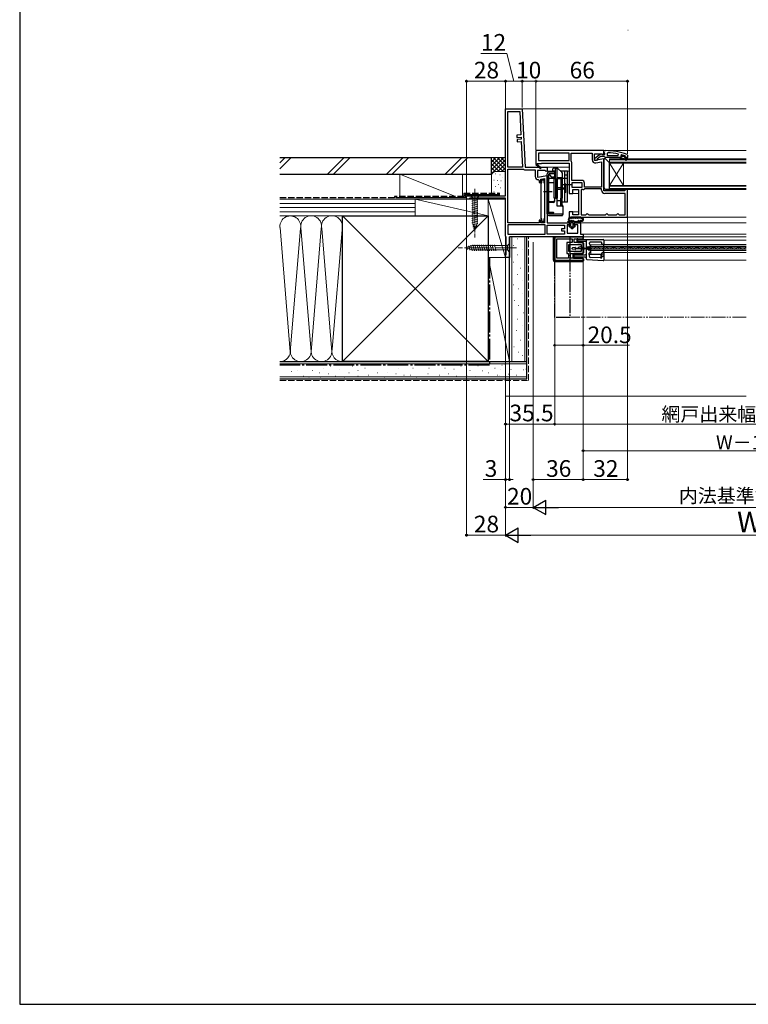
# Model space of a CAD drawing. Extents: x 0 to 1050, y 0 to 1583.
# Drawn here: x 0 to 525, y 0 to 709 of the extents above; entities that cross this region are included whole.
import ezdxf

# ---------------------------------------------------------------- set-up
doc = ezdxf.new("R2010")
doc.units = 0
for name, pattern in [('YCENTER_1', [13, 10, -1, 1, -1]), ('YDIVIDE_1', [15, 10, -1, 1, -1, 1, -1]), ('YHIDDEN_1', [4, 3, -1])]:
    doc.linetypes.add(name, pattern=pattern)
for name, color, linetype, lineweight in [('YKK_11', 7, 'CONTINUOUS', 30), ('YKK_12', 2, 'CONTINUOUS', 13), ('YKK_13', 4, 'CONTINUOUS', 30), ('YKK_D', 6, 'CONTINUOUS', 13), ('YSS_K', 3, 'CONTINUOUS', 13), ('YSS_KE', 3, 'CONTINUOUS', 30)]:
    doc.layers.add(name, color=color, linetype=linetype, lineweight=lineweight)
doc.styles.add('text-b', font='txt', dxfattribs={"bigfont": 'extfont2.shx'})

msp = doc.modelspace()

# ---------------------------------------------------------------- linework, layer by layer
at = {"layer": 'YKK_11', "linetype": 'ByBlock', "lineweight": -2, "ltscale": 0.5}
for p, q in [((350, 582.5), (350, 645)), ((350, 645), (362, 645)), ((351.8, 603), (351.8, 643.2)), ((351.8, 643.2), (360.29, 643.2)), ((360.29, 643.2), (361.17, 626.38)), ((362, 645), (364.2, 603)), ((361.17, 626.38), (358.18, 626.22)), ((358.18, 626.22), (358.27, 624.53)), ((358.27, 624.53), (361.26, 624.68)), ((361.26, 624.68), (361.34, 623.19)), ((361.34, 623.19), (358.34, 623.03)), ((358.34, 623.03), (358.43, 621.33)), ((358.43, 621.33), (361.43, 621.49)), ((361.43, 621.49), (362.4, 603)), ((362.4, 603), (351.8, 603)), ((364.2, 603), (380, 603)), ((380, 603), (380, 600.38)), ((351.8, 563), (351.8, 601.6)), ((351.8, 601.6), (362.99, 601.6)), ((362.99, 601.6), (363.25, 601.53)), ((364.4, 601.2), (371.4, 601.2)), ((371.4, 601.2), (371.4, 596.39)), ((378.56, 600.6), (373.2, 600.6)), ((373.2, 600.6), (373.2, 595.79)), ((373.2, 595.79), (380, 596.99)), ((379.42, 600.06), (378.56, 600.6)), ((380, 600.38), (379.42, 600.06)), ((380, 596.99), (380, 563)), ((373.7, 594.09), (374.2, 593.59)), ((374.2, 593.59), (374.2, 592.09)), ((374.2, 592.09), (375.4, 592.09)), ((375.4, 594.35), (378.2, 594.85)), ((375.4, 592.09), (375.4, 594.35)), ((375.7, 565.88), (375.7, 591.88)), ((375.7, 591.88), (376.2, 591.88)), ((376.2, 591.88), (376.2, 593.88)), ((376.2, 593.88), (377.7, 593.88)), ((377.7, 593.88), (377.7, 591.88)), ((377.7, 591.88), (378.2, 591.88)), ((378.2, 594.85), (378.2, 563)), ((378.2, 591.88), (378.2, 565.88)), ((322, 580), (322, 582.5)), ((322, 582.5), (350, 582.5)), ((323.3, 580), (322, 580)), ((323.78, 580.35), (323.3, 580)), ((324.25, 580.7), (323.78, 580.35)), ((350, 580.7), (324.25, 580.7)), ((350, 553.5), (350, 580.7)), ((374.2, 563), (351.8, 563)), ((378.6, 561.6), (351.8, 561.6)), ((351.8, 561.6), (351.8, 554.8)), ((375.4, 565), (374.2, 565)), ((374.2, 565), (374.2, 563)), ((375.4, 563), (375.4, 565)), ((378.2, 563), (375.4, 563)), ((376.2, 565.88), (375.7, 565.88)), ((376.2, 563.88), (376.2, 565.88)), ((377.7, 563.88), (376.2, 563.88)), ((378.2, 565.88), (377.7, 565.88)), ((377.7, 565.88), (377.7, 563.88)), ((378.6, 554.8), (378.6, 561.6)), ((380, 563), (396.2, 563)), ((380, 554.8), (380, 561.2)), ((380, 561.2), (392.6, 561.2)), ((392.6, 561.2), (392.6, 558.7)), ((396.2, 561.5), (394.4, 561.5)), ((394.4, 561.5), (394.4, 555.5)), ((396.2, 563), (396.2, 561.5)), ((399.7, 561.5), (399.7, 563)), ((399.7, 563), (404, 563)), ((402.2, 561.5), (399.7, 561.5)), ((402.2, 555.5), (402.2, 561.5)), ((404, 563), (404, 554.8)), ((350.25, 553.07), (350, 553.5)), ((351.8, 554.8), (378.6, 554.8)), ((392.6, 554.8), (380, 554.8)), ((392.6, 558.7), (390.4, 558.7)), ((390.4, 558.7), (390.4, 557.3)), ((390.4, 557.3), (392.6, 557.3)), ((392.6, 557.3), (392.6, 554.8)), ((394.4, 555.5), (402.2, 555.5)), ((404, 554.8), (406, 554.8)), ((406, 554.8), (406, 553)), ((350.5, 552.63), (350.25, 553.07)), ((350.5, 540.09), (350.5, 552.63)), ((406, 553), (353, 553)), ((353, 553), (353, 538)), ((406, 553), (385.5, 553)), ((385.5, 553), (385.5, 536)), ((387, 537.5), (387, 551.5)), ((387, 551.5), (398.1, 551.5)), ((398.1, 548.9), (394.2, 548.9)), ((394.2, 548.9), (394.2, 540.8)), ((395.7, 542.3), (395.7, 547.4)), ((395.7, 547.4), (404.5, 547.4)), ((398.1, 551.5), (398.1, 548.9)), ((399.6, 548.9), (399.6, 551.5)), ((399.6, 551.5), (406, 551.5)), ((406, 548.9), (399.6, 548.9)), ((404.5, 547.4), (404.5, 544.95)), ((406, 551.5), (406, 553)), ((406, 544.95), (406, 548.9)), ((350, 539.5), (350.25, 539.8)), ((350, 538), (350, 539.5)), ((350.25, 539.8), (350.5, 540.09)), ((394.2, 540.8), (395.5, 540.8)), ((395.5, 540.8), (395.5, 537.5)), ((404.5, 542.3), (395.7, 542.3)), ((397, 537.5), (397, 540.8)), ((397, 540.8), (406, 540.8)), ((404.5, 544.95), (406, 544.95)), ((406, 544.05), (404.5, 544.05)), ((404.5, 544.05), (404.5, 542.3)), ((406, 540.8), (406, 544.05)), ((353, 538), (350, 538)), ((385.5, 536), (406, 536)), ((395.5, 537.5), (387, 537.5)), ((406, 537.5), (397, 537.5)), ((406, 536), (406, 537.5))]:
    msp.add_line(p, q, dxfattribs=at)
at = {"layer": 'YKK_11', "linetype": 'ByBlock', "lineweight": -2}
for p, q in [((421, 615), (372, 615)), ((372, 615), (372, 605.13)), ((396, 613.2), (373.8, 613.2)), ((373.8, 613.2), (373.8, 607.8)), ((396, 607.8), (396, 613.2)), ((397.4, 607.8), (397.4, 613.2)), ((397.4, 613.2), (412.4, 613.2)), ((412.4, 613.2), (412.4, 608.39)), ((414.2, 607.79), (414.2, 612.6)), ((414.2, 612.6), (419.56, 612.6)), ((414.5, 609.48), (418.48, 612.59)), ((418.5, 610.7), (416.2, 608.91)), ((418.48, 612.59), (419.9, 612.4)), ((421.2, 610.7), (418.5, 610.7)), ((419.56, 612.6), (420.42, 612.06)), ((419.9, 612.4), (420.3, 612.2)), ((420.3, 612.2), (421.7, 612.2)), ((420.42, 612.06), (421, 612.38)), ((421, 613.95), (421, 615)), ((421, 615), (422, 615)), ((421, 612.38), (421, 615)), ((421.35, 613.48), (421, 613.95)), ((421.68, 610.35), (421.2, 610.7)), ((421.7, 613), (421.35, 613.48)), ((422.15, 610), (421.68, 610.35)), ((421.7, 612.2), (421.7, 613)), ((423.72, 613.45), (423.2, 612.95)), ((423.2, 612.95), (423.2, 611.5)), ((423.2, 611.5), (431.27, 611.5)), ((431.27, 611.5), (431.37, 612.49)), ((433.83, 611.91), (433.2, 611.43)), ((433.2, 611.43), (433.2, 611.07)), ((433.91, 611.1), (433.2, 611.1)), ((433.2, 611.1), (433.2, 611.07)), ((433.2, 611.07), (433.57, 610.59)), ((433.57, 610.59), (433.5, 610)), ((434.2, 610.84), (433.91, 611.1)), ((435.2, 610.84), (434.2, 610.84)), ((435.49, 611.1), (435.2, 610.84)), ((436.33, 611.1), (435.49, 611.1)), ((436.1, 610.6), (436.4, 610.9)), ((436.33, 611.1), (436.2, 611.19)), ((436.4, 610.91), (436.33, 611.1)), ((436.4, 610.9), (436.4, 610.91)), ((437.67, 612.25), (438, 611.78)), ((438, 611.78), (438, 610)), ((372, 605.13), (371.92, 605)), ((371.92, 605), (375.34, 602.1)), ((373.07, 605.39), (373.25, 605.7)), ((375.86, 602.7), (373.14, 605.02)), ((373.25, 605.7), (376, 605.7)), ((373.8, 607.8), (396, 607.8)), ((376, 605.7), (376, 606)), ((376, 606), (396, 606)), ((396, 606), (396, 590.92)), ((397.45, 607.64), (397.4, 607.8)), ((397.8, 593.6), (397.8, 606.41)), ((421, 608.99), (414.2, 607.79)), ((414.5, 608), (414.5, 609.48)), ((415.5, 608), (414.5, 608)), ((415.1, 606.12), (419.2, 606.85)), ((416, 608.5), (415.5, 608)), ((416.2, 608.91), (416, 608.5)), ((419.2, 606.85), (419.2, 588.8)), ((421, 586), (421, 608.99)), ((432.7, 610), (422.15, 610)), ((433.5, 610), (432.7, 610)), ((432.7, 610), (432.7, 609.8)), ((432.7, 609.8), (433, 609.5)), ((433, 609.5), (434.7, 609.5)), ((434.7, 609.5), (436.92, 608.22)), ((437.17, 608.65), (435.7, 609.5)), ((435.7, 609.5), (437.5, 609.5)), ((438, 610), (436.1, 610)), ((437.5, 609.5), (437.5, 609)), ((437.5, 609), (438, 609)), ((438, 609), (438, 610)), ((375.34, 602.1), (375.86, 602.7)), ((396, 590.92), (396.19, 590.53)), ((396.19, 590.07), (396, 589.68)), ((396, 589.68), (396, 584)), ((396.19, 590.53), (396.19, 590.07)), ((405, 593.6), (397.8, 593.6)), ((405.2, 591.8), (397.8, 591.8)), ((397.8, 591.8), (397.8, 588.8)), ((397.8, 588.8), (405.2, 588.8)), ((405.2, 588.8), (405.2, 591.8)), ((407, 588.8), (407, 591.6)), ((419.2, 588.8), (407, 588.8)), ((396, 584), (398.5, 584)), ((398.5, 584), (398.5, 587)), ((398.5, 587), (402.7, 587)), ((402.7, 587), (402.7, 568.8)), ((404.5, 587), (404.5, 568.8)), ((405.67, 587), (404.5, 587)), ((407, 587.4), (406.89, 587.37)), ((419.2, 587.4), (407, 587.4)), ((419.2, 586.5), (419.2, 587.4)), ((435.7, 586), (421, 586)), ((436.2, 584.2), (421.5, 584.2)), ((436.2, 586.5), (435.7, 586)), ((436.7, 587), (436.2, 586.5)), ((436.2, 568.8), (436.2, 584.2)), ((438, 587), (436.7, 587)), ((438, 567), (438, 587)), ((398.5, 571), (396, 571)), ((396, 571), (396, 567)), ((398.5, 568.8), (398.5, 571)), ((402.7, 568.8), (398.5, 568.8)), ((404.5, 568.8), (408, 568.8)), ((408, 568.8), (408.5, 569.3)), ((408.5, 569.3), (409, 569.8)), ((409, 569.8), (409.5, 569.3)), ((409.5, 569.3), (410, 568.8)), ((410, 568.8), (422, 568.8)), ((422, 568.8), (422.5, 569.3)), ((422.5, 569.3), (423, 569.8)), ((423, 569.8), (423.5, 569.3)), ((423.5, 569.3), (424, 568.8)), ((424, 568.8), (430, 568.8)), ((430, 568.8), (430.5, 569.3)), ((430.5, 569.3), (431, 569.8)), ((431, 569.8), (431.5, 569.3)), ((431.5, 569.3), (432, 568.8)), ((432, 568.8), (436.2, 568.8)), ((396, 567), (438, 567))]:
    msp.add_line(p, q, dxfattribs=at)
for centre, radius, start, end in [((422, 569), 46, 70.08295, 90), ((421.64, 566.09), 47.41, 78.14921, 87.47845), ((422.05, 569), 44.5, 71.46617, 74.64706), ((436.1, 610.3), 0.3, 89.99999, 270.00001), ((372.95, 605.18), 0.25, 59.99997, 319.64296), ((395.5, 606.41), 2.3, 359.99999, 32.20423), ((414.7, 608.39), 2.3, 180.00001, 279.99999), ((437.05, 608.43), 0.25, 239.99995, 59.99997), ((405, 591.6), 2, 0.00001, 89.99999), ((405.67, 589.2), 2.2, 270, 303.55733), ((421.5, 586.5), 2.3, 180.00001, 269.99999)]:
    msp.add_arc(centre, radius, start, end, dxfattribs=at)
at = {"layer": 'YKK_11', "linetype": 'ByBlock', "lineweight": -2, "ltscale": 0.5}
for centre, radius, start, end in [((364.4, 603.4), 2.2, 238.41364, 270.00001), ((373.7, 596.39), 2.3, 180.00001, 269.99999)]:
    msp.add_arc(centre, radius, start, end, dxfattribs=at)
at = {"layer": 'YKK_12'}
for p, q in [((361.32, 645), (523.5, 645)), ((420.5, 615), (523.5, 615)), ((379.5, 603), (396, 603)), ((379.9, 600.1), (384.2, 600.1)), ((389.9, 600.1), (396, 600.1)), ((397.3, 584), (402.7, 584)), ((397.3, 571), (402.7, 571)), ((403.5, 563), (523.5, 563)), ((437, 567), (523.5, 567)), ((405.5, 554.8), (523.5, 554.8)), ((357.8, 553), (363.7, 553)), ((405.5, 553), (523.5, 553)), ((523.5, 547.23), (411.5, 547.23)), ((411.5, 540.53), (411.5, 547.23)), ((421, 550.53), (523.5, 550.53)), ((421, 550.53), (421, 536.03)), ((421, 547.33), (523.5, 547.33)), ((403.87, 544.6), (404.07, 544.6)), ((406.87, 545.36), (407.07, 545.35)), ((409.87, 544.59), (410.07, 544.59)), ((411.5, 546.03), (523.5, 546.03)), ((411.5, 544.98), (523.5, 544.98)), ((411.5, 544.08), (523.5, 544.08)), ((411.5, 543.03), (523.5, 543.03)), ((421.03, 540.53), (411.5, 540.53)), ((412.87, 545.34), (413.07, 545.34)), ((415.87, 544.57), (416.07, 544.57)), ((418.87, 545.33), (419.07, 545.33)), ((421, 541.73), (523.5, 541.73)), ((421.87, 544.56), (422.07, 544.56)), ((424.87, 545.31), (425.07, 545.31)), ((427.87, 544.54), (428.07, 544.54)), ((430.87, 545.3), (431.07, 545.3)), ((433.87, 544.53), (434.07, 544.53)), ((433.87, 544.53), (434.07, 544.53)), ((436.87, 545.28), (437.07, 545.28)), ((439.87, 544.52), (440.07, 544.52)), ((442.87, 545.27), (443.07, 545.27)), ((445.87, 544.5), (446.07, 544.5)), ((448.87, 545.25), (449.07, 545.25)), ((451.87, 544.49), (452.07, 544.49)), ((454.87, 545.24), (455.07, 545.24)), ((457.87, 544.47), (458.07, 544.47)), ((460.87, 545.23), (461.07, 545.22)), ((463.87, 544.46), (464.07, 544.46)), ((466.87, 545.21), (467.07, 545.21)), ((469.87, 544.44), (470.07, 544.44)), ((472.87, 545.2), (473.07, 545.2)), ((475.87, 544.43), (476.07, 544.43)), ((478.87, 545.18), (479.07, 545.18)), ((481.87, 544.41), (482.07, 544.41)), ((484.87, 545.17), (485.07, 545.17)), ((487.87, 544.4), (488.07, 544.4)), ((490.87, 545.15), (491.07, 545.15)), ((493.87, 544.39), (494.07, 544.39)), ((496.87, 545.14), (497.07, 545.14)), ((499.87, 544.37), (500.07, 544.37)), ((502.87, 545.12), (503.07, 545.12)), ((505.87, 544.36), (506.07, 544.36)), ((508.87, 545.11), (509.07, 545.11)), ((511.87, 544.34), (512.07, 544.34)), ((514.87, 545.1), (515.07, 545.09)), ((517.87, 544.33), (518.07, 544.33)), ((520.87, 545.08), (521.07, 545.08)), ((421, 536.03), (523.5, 536.03))]:
    msp.add_line(p, q, dxfattribs=at)
at = {"layer": 'YKK_12', "linetype": 'Continuous'}
for p, q in [((425, 606), (425, 609)), ((425, 609), (523.5, 609)), ((425, 608.3), (523.5, 608.3)), ((523.5, 606.7), (425, 606.7)), ((523.5, 606), (425, 606)), ((425, 590), (425, 606)), ((425, 590), (435, 606)), ((425, 606), (435, 590)), ((435, 590), (435, 606)), ((425, 587), (425, 590)), ((425, 590), (523.5, 590)), ((425, 589.3), (523.5, 589.3)), ((523.5, 587.7), (425, 587.7)), ((523.5, 587), (425, 587))]:
    msp.add_line(p, q, dxfattribs=at)
at = {"layer": 'YKK_12', "linetype": 'YDIVIDE_1'}
msp.add_line((523.5, 495), (396.5, 495), dxfattribs=at)
at = {"layer": 'YKK_12'}
for centre, radius, start, end in [((403.97, 544.14), 1.72, 29.06471, 150.65963), ((406.97, 545.81), 1.72, 209.06471, 330.65963), ((409.97, 544.13), 1.72, 29.06471, 150.65963), ((412.97, 545.8), 1.72, 209.06471, 330.65963), ((415.97, 544.11), 1.72, 29.06471, 150.65963), ((418.97, 545.78), 1.72, 209.06471, 330.65963), ((421.97, 544.1), 1.72, 29.06471, 150.65963), ((422.5, 540.23), 1.5, 90, 180), ((424.97, 545.77), 1.72, 209.06471, 330.65963), ((427.97, 544.09), 1.72, 29.06471, 150.65963), ((430.97, 545.76), 1.72, 209.06471, 330.65963), ((433.97, 544.07), 1.72, 29.06471, 150.65963), ((436.97, 545.74), 1.72, 209.06471, 330.65963), ((439.97, 544.06), 1.72, 29.06471, 150.65963), ((442.97, 545.73), 1.72, 209.06471, 330.65963), ((445.97, 544.04), 1.72, 29.06471, 150.65963), ((448.97, 545.71), 1.72, 209.06471, 330.65963), ((451.97, 544.03), 1.72, 29.06471, 150.65963), ((454.97, 545.7), 1.72, 209.06471, 330.65963), ((457.97, 544.01), 1.72, 29.06471, 150.65963), ((460.97, 545.68), 1.72, 209.06471, 330.65963), ((463.97, 544), 1.72, 29.06471, 150.65963), ((466.97, 545.67), 1.72, 209.06471, 330.65963), ((469.97, 543.98), 1.72, 29.06471, 150.65963), ((472.97, 545.65), 1.72, 209.06471, 330.65963), ((475.97, 543.97), 1.72, 29.06471, 150.65963), ((478.97, 545.64), 1.72, 209.06471, 330.65963), ((481.97, 543.96), 1.72, 29.06471, 150.65963), ((484.97, 545.63), 1.72, 209.06471, 330.65963), ((487.97, 543.94), 1.72, 29.06471, 150.65963), ((490.97, 545.61), 1.72, 209.06471, 330.65963), ((493.97, 543.93), 1.72, 29.06471, 150.65963), ((496.97, 545.6), 1.72, 209.06471, 330.65963), ((499.97, 543.91), 1.72, 29.06471, 150.65963), ((502.97, 545.58), 1.72, 209.06471, 330.65963), ((505.97, 543.9), 1.72, 29.06471, 150.65963), ((508.97, 545.57), 1.72, 209.06471, 330.65963), ((511.97, 543.88), 1.72, 29.06471, 150.65963), ((514.97, 545.55), 1.72, 209.06471, 330.65963), ((517.97, 543.87), 1.72, 29.06471, 150.65963), ((520.97, 545.54), 1.72, 209.06471, 330.65963), ((523.97, 543.85), 1.72, 105.81546, 150.65963)]:
    msp.add_arc(centre, radius, start, end, dxfattribs=at)
at = {"layer": 'YKK_13'}
for p, q in [((422, 609.2), (421, 609.2)), ((421, 609.2), (421, 588.2)), ((425, 606.2), (422, 609.2)), ((425, 587.2), (425, 606.2)), ((380, 569.5), (380, 598.3)), ((385.5, 599.5), (381.2, 599.5)), ((381.2, 569.5), (381.2, 598.3)), ((385.5, 598.3), (381.2, 598.3)), ((381.2, 598.3), (382.94, 596.23)), ((381.2, 591.92), (381.2, 597.6)), ((384.2, 599.5), (384.2, 601.8)), ((387.49, 602.3), (384.7, 602.3)), ((386, 600.3), (384.7, 600.3)), ((385.5, 595.8), (385.5, 599.5)), ((386, 598.1), (385.5, 598.1)), ((386, 594.93), (386, 601.8)), ((387.3, 595), (387.3, 601.8)), ((390.61, 599.39), (387.85, 602.15)), ((394.8, 600.1), (390, 600.1)), ((390, 600), (390, 600.1)), ((391.2, 595), (391.2, 597.97)), ((392.8, 577.8), (392.8, 600.1)), ((394.8, 597.3), (392.8, 597.3)), ((394.8, 577.8), (394.8, 600.1)), ((384.5, 591.92), (381.2, 591.92)), ((386, 594.93), (381.7, 594.93)), ((385.5, 595.8), (383.86, 595.8)), ((385.1, 580.8), (385.1, 594.8)), ((386.3, 594.8), (385.1, 594.8)), ((386.3, 594.8), (387.3, 594.8)), ((386.3, 594.8), (386.3, 580.8)), ((386.3, 580.8), (386.3, 594.8)), ((390.2, 595.3), (387.3, 595.3)), ((387.3, 595), (389.8, 595)), ((387.3, 574.98), (387.3, 595)), ((387.3, 594.8), (387.3, 580.8)), ((389.8, 595), (389.8, 574.98)), ((389.8, 594.8), (390.8, 594.8)), ((389.8, 594.8), (389.8, 580.8)), ((397.3, 590.3), (390.3, 590.3)), ((394.8, 595), (390.8, 595)), ((390.8, 577.8), (390.8, 595)), ((390.8, 594.8), (390.8, 580.8)), ((393.4, 590.8), (392.8, 590.8)), ((392.8, 584.8), (392.8, 590.8)), ((393.4, 584.8), (393.4, 590.8)), ((383.7, 585.3), (377.5, 585.3)), ((387.3, 588.37), (389.8, 588.37)), ((387.3, 587.23), (389.8, 587.23)), ((390.8, 588.19), (392.8, 588.19)), ((390.8, 587.41), (392.8, 587.41)), ((393.4, 584.8), (392.8, 584.8)), ((422, 587.2), (425, 587.2)), ((384.5, 578.01), (381.2, 578.01)), ((384.5, 577.56), (381.2, 577.56)), ((381.2, 570.76), (381.2, 577.56)), ((386.3, 580.8), (385.1, 580.8)), ((385.5, 578.56), (385.5, 580.8)), ((386.3, 580.8), (387.3, 580.8)), ((387.3, 574.98), (387.3, 580.8)), ((389.8, 578.8), (387.3, 578.8)), ((390.9, 574.98), (387.3, 574.98)), ((389.8, 580.8), (390.8, 580.8)), ((390.2, 580.66), (389.8, 580.66)), ((389.8, 575.73), (389.8, 580.66)), ((390.9, 575.73), (389.8, 575.73)), ((390.2, 575.73), (390.2, 580.66)), ((390.6, 580.8), (390.6, 575.73)), ((394.8, 577.8), (390.8, 577.8)), ((391.4, 575.23), (391.4, 569.06)), ((381.2, 570.3), (381.2, 570.76)), ((381.2, 570.76), (384.33, 570.76)), ((381.2, 569.5), (391, 569.5)), ((381.2, 568.3), (391, 568.3)), ((384.7, 570.3), (381.7, 570.3)), ((384.6, 569.8), (381.7, 569.8)), ((384.7, 569.5), (384.7, 570.39)), ((391, 568.3), (391, 569.5)), ((395.29, 564), (402.84, 564)), ((396.29, 563), (395.29, 563)), ((396.29, 563), (395.29, 563)), ((397.94, 558.7), (395.66, 560.64)), ((397.94, 558.7), (395.66, 560.64)), ((395.79, 561), (396.29, 561)), ((396.29, 561), (395.79, 561)), ((396.29, 561), (396.29, 563)), ((396.29, 561), (396.29, 563)), ((396.99, 562.7), (396.99, 560.7)), ((396.99, 562.7), (396.99, 560.7)), ((397.1, 560.47), (397.75, 559.92)), ((397.75, 559.92), (397.1, 560.47)), ((398.59, 563), (397.29, 563)), ((398.59, 563), (397.29, 563)), ((404.28, 567), (397.3, 567)), ((398.58, 566.4), (397.58, 566.4)), ((400.22, 560.64), (397.94, 558.7)), ((397.94, 558.7), (400.22, 560.64)), ((398.14, 559.92), (398.79, 560.47)), ((398.14, 559.92), (398.79, 560.47)), ((398.89, 560.7), (398.89, 562.7)), ((398.89, 560.7), (398.89, 562.7)), ((399.59, 563), (399.59, 561)), ((401.39, 563), (399.59, 563)), ((399.59, 561), (399.59, 563)), ((401.39, 563), (399.59, 563)), ((399.59, 561), (400.09, 561)), ((400.09, 561), (399.59, 561)), ((400.26, 566.4), (399.64, 566.4)), ((401.94, 566.4), (401.32, 566.4)), ((402.84, 564), (401.39, 563)), ((401.39, 563), (402.84, 564)), ((404, 566.4), (403, 566.4)), ((384.6, 536), (384.6, 553)), ((385.4, 553), (384.6, 553)), ((384.6, 536), (384.6, 553)), ((384.6, 553), (405.7, 553)), ((385.4, 536.8), (385.4, 553)), ((385.4, 536.8), (385.4, 553)), ((401.6, 549.4), (401.6, 551)), ((402.1, 551.5), (405.7, 551.5)), ((402.1, 548.9), (405.7, 548.9)), ((402.2, 550.03), (402.2, 550.43)), ((402.7, 550.92), (409, 550.98)), ((408, 549.48), (402.7, 549.53)), ((406.2, 552), (406.2, 552.5)), ((406.2, 548.4), (406.2, 541.3)), ((408.5, 546.37), (408.5, 550.48)), ((408.5, 545.45), (408.5, 546.37)), ((409, 550.98), (409, 550.98)), ((409, 550.98), (420.5, 550.88)), ((410.5, 547.78), (410.5, 548.48)), ((410.87, 546.37), (410.91, 545.98)), ((419, 548.98), (411, 548.98)), ((411, 547.19), (411, 541.78)), ((419.5, 547.78), (419.5, 548.48)), ((420.13, 547.28), (420, 547.28)), ((420.5, 547.28), (420.13, 547.28)), ((421, 550.38), (421, 547.78)), ((421, 541.38), (421, 547.78)), ((398, 544.36), (398, 544.64)), ((400.15, 545.2), (398.25, 544.94)), ((400.15, 543.8), (398.25, 544.07)), ((398.9, 538), (398.9, 540.2)), ((398.9, 540.2), (398.9, 538.2)), ((405.7, 540.8), (399.4, 540.8)), ((399.4, 540.7), (405.7, 540.7)), ((399.5, 538.85), (399.5, 539.41)), ((400, 539.91), (407.51, 539.97)), ((400.5, 544.1), (400.5, 544.9)), ((400.5, 544.7), (410.5, 544.7)), ((410.5, 544.3), (400.5, 544.3)), ((408.5, 544.66), (408.5, 545.45)), ((408.5, 544.3), (408.5, 544.66)), ((408.5, 543.51), (408.5, 544.3)), ((408.5, 542.59), (408.5, 543.51)), ((408.5, 536.81), (408.5, 542.59)), ((409, 544.96), (409.5, 544.96)), ((409, 544.96), (409, 544.7)), ((409, 544.3), (409, 544)), ((409.5, 544), (409, 544)), ((409.5, 544.98), (409.5, 544.96)), ((409.5, 544.96), (409.5, 544.7)), ((409.5, 544.3), (409.5, 544)), ((409.5, 544), (409.5, 543.98)), ((410, 545.48), (410.41, 545.48)), ((410, 543.48), (410.41, 543.48)), ((410.41, 545.48), (410.41, 545.48)), ((410.48, 545.48), (410.41, 545.48)), ((410.41, 543.48), (410.41, 543.48)), ((410.41, 543.48), (410.48, 543.48)), ((410.43, 539.85), (410.43, 541.18)), ((410.5, 539.78), (410.43, 539.85)), ((410.5, 544.7), (410.5, 544.3)), ((410.5, 538.62), (410.5, 539.78)), ((418.77, 540.15), (410.73, 540.15)), ((419.07, 537.95), (419.07, 539.85)), ((419.5, 538.14), (419.5, 541.18)), ((420, 541.68), (420.04, 541.68)), ((420.04, 541.68), (420.7, 541.68)), ((421, 541.38), (421, 538.38)), ((405.7, 535), (385.6, 535)), ((405.7, 535), (385.6, 535)), ((386.4, 535.8), (406.2, 535.8)), ((406.2, 535.8), (386.4, 535.8)), ((399.4, 537.5), (405.7, 537.5)), ((399.4, 537.5), (405.7, 537.5)), ((407.51, 538.29), (400, 538.35)), ((406.2, 535.5), (406.2, 537)), ((406.2, 537), (406.2, 535.5)), ((420.47, 535.71), (408.97, 536.31)), ((418.69, 537.72), (410.97, 538.12)), ((418.75, 537.65), (418.69, 537.72)), ((418.97, 537.64), (418.75, 537.65)), ((420.04, 538.88), (420.13, 538.88)), ((420.13, 538.88), (420.5, 538.88)), ((421, 538.38), (421, 536.21))]:
    msp.add_line(p, q, dxfattribs=at)
at = {"layer": 'YKK_13', "linetype": 'Continuous', "lineweight": 13, "ltscale": 0.5}
for p, q in [((331.1, 582.5), (324.9, 582.5)), ((324.9, 582.5), (326.45, 580.95)), ((331.1, 582.5), (329.55, 580.95)), ((325.9, 578.52), (330.1, 579.65)), ((325.9, 576.97), (330.1, 578.09)), ((325.9, 575.42), (330.1, 576.54)), ((325.9, 573.86), (330.1, 574.99)), ((326.45, 580.95), (326.45, 562.41)), ((329.55, 580.95), (326.45, 580.95)), ((329.55, 562.41), (329.55, 580.95)), ((325.9, 572.31), (330.1, 573.44)), ((325.9, 570.76), (330.1, 571.88)), ((325.9, 569.2), (330.1, 570.33)), ((325.9, 567.65), (330.1, 568.78)), ((325.9, 566.1), (330.1, 567.22)), ((325.9, 564.55), (330.1, 565.67)), ((325.9, 562.99), (330.1, 564.12)), ((326.16, 561.51), (330.1, 562.57)), ((328, 557.5), (326.45, 562.41)), ((326.61, 560.08), (329.65, 560.89)), ((328, 557.5), (329.55, 562.41)), ((327.06, 558.65), (329.11, 559.19))]:
    msp.add_line(p, q, dxfattribs=at)
at = {"layer": 'YKK_13', "linetype": 'YCENTER_1', "lineweight": 13, "ltscale": 0.5}
msp.add_line((328, 587.5), (328, 552.5), dxfattribs=at)
at = {"layer": 'YKK_13', "linetype": 'Continuous', "lineweight": 13, "ltscale": 1.5}
for p, q in [((321, 545), (325.92, 546.55)), ((323.58, 546.39), (324.39, 543.35)), ((325.01, 546.84), (326.07, 542.9)), ((351.45, 546.55), (325.92, 546.55)), ((326.49, 547.1), (327.62, 542.9)), ((328.05, 547.1), (329.17, 542.9)), ((329.6, 547.1), (330.73, 542.9)), ((331.15, 547.1), (332.28, 542.9)), ((332.71, 547.1), (333.83, 542.9)), ((334.26, 547.1), (335.38, 542.9)), ((335.81, 547.1), (336.94, 542.9)), ((337.36, 547.1), (338.49, 542.9)), ((338.92, 547.1), (340.04, 542.9)), ((340.47, 547.1), (341.6, 542.9)), ((342.02, 547.1), (343.15, 542.9)), ((353, 548.1), (351.45, 546.55)), ((351.45, 543.45), (351.45, 546.55)), ((353, 541.9), (353, 548.1)), ((321, 545), (325.92, 543.45)), ((322.15, 545.94), (322.7, 543.89)), ((325.92, 543.45), (351.45, 543.45)), ((353, 541.9), (351.45, 543.45))]:
    msp.add_line(p, q, dxfattribs=at)
at = {"layer": 'YKK_13', "linetype": 'YDIVIDE_1'}
for p, q in [((385.5, 553), (396.5, 553)), ((385.5, 494.8), (385.5, 553)), ((396.5, 553), (396.5, 494.8)), ((396.5, 494.8), (385.5, 494.8))]:
    msp.add_line(p, q, dxfattribs=at)
at = {"layer": 'YKK_13', "linetype": 'YCENTER_1', "lineweight": 13, "ltscale": 1.5}
msp.add_line((358, 545), (316, 545), dxfattribs=at)
at = {"layer": 'YKK_13'}
for centre, radius, start, end in [((381.2, 598.3), 1.2, 90, 180), ((381.7, 597.6), 0.5, 122.3074, 180), ((383.86, 597), 1.2, 220, 270), ((384.7, 601.8), 0.5, 90, 180), ((384.7, 600.8), 0.5, 180, 270), ((386.5, 601.8), 0.5, 90, 180), ((386.8, 601.8), 0.5, 0, 90), ((387.49, 601.8), 0.5, 45, 90), ((390.2, 596.3), 1, 270, 0), ((389.2, 597.97), 2, 0, 45), ((381.7, 594.43), 0.5, 90, 180), ((384.5, 590.92), 1, 36.8699, 90), ((422, 588.2), 1, 180, 270), ((384.5, 579.01), 1, 270, 0), ((384.5, 578.56), 1, 270, 0), ((390.2, 581.6), 1, 293.57818, 306.8699), ((390.9, 575.23), 0.5, 0, 90), ((390.9, 574.48), 0.5, 0, 90), ((381.2, 569.5), 1.2, 180, 270), ((381.7, 570.8), 0.5, 184.75484, 270), ((381.7, 570.3), 0.5, 180, 270), ((384.6, 570.3), 0.5, 270, 281.53696), ((390.9, 569.06), 0.5, 281.53696, 0), ((395.29, 563.5), 0.5, 90.11462, 269.88538), ((395.29, 563.5), 0.5, 89.88541, 270), ((396.29, 565.5), 1, 127.38277, 232.61723), ((395.29, 563.5), 0.5, 269.88533, 269.99998), ((395.79, 565.5), 0.2, 89.61388, 270.38607), ((395.79, 560.8), 0.202, 90, 229.53619), ((395.79, 560.8), 0.202, 90, 229.53619), ((397.99, 563.28), 3.8, 102.43988, 127.38277), ((397.99, 567.72), 3.8, 232.61723, 258.58793), ((395.79, 566), 0.3, 269.61388, 308.87366), ((395.79, 565), 0.3, 51.12633, 90.38607), ((397.99, 563.28), 3.2, 112.8033, 128.87366), ((397.99, 567.72), 3.2, 231.12633, 247.1967), ((396.63, 566.5), 0.3, 292.8033, 342.58405), ((396.63, 564.5), 0.3, 17.41595, 67.1967), ((397.11, 566.35), 0.2, 54.10601, 162.58405), ((397.11, 564.65), 0.2, 197.41595, 310.68192), ((397.29, 562.7), 0.3, 90, 180), ((397.29, 562.7), 0.3, 90, 180), ((397.29, 560.7), 0.3, 180, 229.53619), ((397.29, 560.7), 0.3, 180, 229.53619), ((397.3, 566.4), 0.6, 90, 102.43988), ((397.58, 567), 0.6, 234.10601, 270), ((397.44, 564.27), 0.3, 80.90118, 130.68192), ((397.99, 567.72), 3.2, 260.90118, 281.41207), ((398.58, 567), 0.6, 270, 311.40962), ((398.59, 562.7), 0.3, 0, 90), ((398.59, 562.7), 0.3, 0, 90), ((398.74, 564), 0.6, 57.36313, 101.41207), ((398.59, 560.7), 0.3, 310.46381, 0), ((398.59, 560.7), 0.3, 310.46381, 0), ((399.11, 566.4), 0.2, 48.59038, 131.40962), ((400.79, 567.2), 3.2, 237.36313, 302.63687), ((399.64, 567), 0.6, 228.59038, 270), ((400.09, 560.8), 0.202, 310.46378, 89.99997), ((400.09, 560.8), 0.202, 310.46381, 90), ((400.26, 567), 0.6, 270, 311.40962), ((400.79, 566.4), 0.2, 48.59038, 131.40962), ((401.32, 567), 0.6, 228.59038, 270), ((401.94, 567), 0.6, 270, 311.40962), ((402.47, 566.4), 0.2, 48.59038, 131.40962), ((402.84, 564), 0.6, 78.58793, 122.63687), ((403, 567), 0.6, 228.59038, 270), ((403.59, 567.72), 3.8, 258.58793, 307.38277), ((403.59, 567.72), 3.2, 258.58793, 279.09882), ((404, 567), 0.6, 270, 305.894), ((404.15, 564.27), 0.3, 49.31807, 99.09882), ((404.28, 566.4), 0.6, 77.56011, 90), ((404.47, 564.65), 0.2, 229.31807, 342.58405), ((404.47, 566.35), 0.2, 17.41595, 125.894), ((403.59, 563.28), 3.8, 52.61723, 77.56011), ((404.95, 566.5), 0.3, 197.41595, 247.1967), ((404.95, 564.5), 0.3, 112.8033, 162.58405), ((403.59, 563.28), 3.2, 51.12633, 67.1967), ((403.59, 567.72), 3.2, 292.8033, 308.87367), ((405.79, 566), 0.3, 231.12633, 270.38608), ((405.79, 565), 0.3, 89.61392, 128.87367), ((405.79, 565.5), 0.2, 269.61392, 90.38608), ((405.29, 565.5), 1, 307.38277, 52.61723), ((397.94, 560.15), 0.3, 229.53619, 310.46381), ((397.94, 560.15), 0.3, 229.53619, 310.46381), ((402.1, 551), 0.5, 90, 180), ((402.1, 549.4), 0.5, 180, 270), ((402.7, 550.43), 0.5, 90.5, 180), ((402.7, 550.03), 0.5, 180, 269.5), ((405.7, 552.5), 0.5, 0, 90), ((405.7, 552), 0.5, 270, 0), ((405.7, 548.4), 0.5, 0, 90), ((408, 548.98), 0.5, 0, 89.5), ((409, 550.48), 0.5, 90.5, 180), ((420.5, 550.38), 0.5, 0, 89.5), ((420.5, 547.78), 0.5, 270, 0), ((398.3, 544.64), 0.3, 98, 180), ((398.3, 544.36), 0.3, 180, 262), ((399.4, 540.3), 0.5, 90, 180), ((399.4, 540.2), 0.5, 90, 180), ((400, 539.41), 0.5, 90.5, 180), ((400.2, 544.9), 0.3, 360, 98), ((400.2, 544.1), 0.3, 262, 360), ((405.7, 541.3), 0.5, 270, 0), ((407.5, 540.97), 1, 270.5, 0), ((409, 545.45), 0.499, 180.13251, 270.13186), ((409, 543.51), 0.499, 89.86819, 179.86744), ((410, 544.98), 0.5, 90, 180), ((410, 543.98), 0.5, 180, 270), ((410.48, 542.98), 0.5, 359.99887, 89.99894), ((420.7, 541.38), 0.3, 0, 90), ((385.6, 536), 1, 180, 270), ((385.6, 536), 1, 180, 270), ((386.4, 536.8), 1, 180, 270), ((386.4, 536.8), 1, 180, 270), ((399.4, 538), 0.5, 180, 270), ((399.4, 538), 0.5, 180, 270), ((400, 538.85), 0.5, 180, 269.5), ((405.7, 537), 0.5, 0, 90), ((405.7, 537), 0.5, 0, 90), ((405.7, 535.5), 0.5, 270, 0), ((405.7, 535.5), 0.5, 270, 0), ((407.5, 537.29), 1, 0, 89.5), ((409, 536.81), 0.5, 180, 267), ((411, 538.62), 0.5, 180.00166, 266.99834), ((420.5, 536.21), 0.5, 267, 0), ((420.5, 538.38), 0.5, 0, 90)]:
    msp.add_arc(centre, radius, start, end, dxfattribs=at)
for centre, major_axis, ratio, start_param, end_param in [((411, 548.48), (0.354, -0.354), 0.999924, 2.356233, 3.926953), ((410.8, 547.78), (0.212, 0.212), 0.999924, 2.356233, 3.759549), ((410.7, 547.19), (0.212, 0.212), 0.999924, 5.497825, 6.901141), ((419, 548.48), (-0.354, -0.354), 0.999924, 2.356233, 3.926953), ((420, 547.78), (-0.5, 0), 0.999962, 0, 1.570796), ((410.41, 545.98), (0.337, 0.369), 0.999579, 3.882425, 5.452385), ((410.73, 541.18), (0.212, -0.212), 0.999924, 2.410892, 3.926953), ((410.73, 539.85), (0.212, -0.212), 0.999924, 2.356233, 3.926953), ((410.7, 541.78), (0.212, -0.212), 0.999924, 5.552484, 7.068545), ((418.77, 539.85), (-0.212, -0.212), 0.999924, 2.356233, 3.926953), ((420, 541.18), (-0.5, 0), 0.999962, 4.712389, 6.283185), ((418.77, 537.95), (-0.207, 0.218), 0.99992, 2.330055, 3.953131), ((419, 538.14), (-0.344, 0.363), 0.99992, 2.330055, 3.953131), ((420.04, 538.38), (-0.5, 0), 0.999962, 4.712389, 6.283185)]:
    msp.add_ellipse(centre, major_axis=major_axis, ratio=ratio, start_param=start_param, end_param=end_param, dxfattribs=at)
msp.add_open_spline([(384.33, 570.76), (384.34, 570.76), (384.36, 570.76), (384.42, 570.75), (384.48, 570.72), (384.55, 570.67), (384.62, 570.61), (384.67, 570.53), (384.69, 570.45), (384.7, 570.39), (384.7, 570.37), (384.7, 570.37)], degree=3, knots=[0, 0, 0, 0, 0.102038, 0.212699, 0.329299, 0.455838, 0.597284, 0.737509, 0.868587, 0.990644, 1, 1, 1, 1], dxfattribs=at)
at = {"layer": 'YKK_D'}
for p, q in [((350.89, 685), (332.16, 685)), ((356, 665), (350.89, 685)), ((322, 583), (322, 666)), ((322, 665), (350, 665)), ((350, 645), (350, 666)), ((350, 645), (350, 666)), ((362, 665), (350, 665)), ((362, 646), (362, 666)), ((362, 646), (362, 666)), ((362, 665), (372, 665)), ((372, 615.5), (372, 666)), ((372, 615.5), (372, 666)), ((372, 665), (438, 665)), ((438, 612.58), (438, 666)), ((322, 579.5), (322, 337)), ((438, 567), (438, 377)), ((370, 549), (370, 357)), ((350, 537.5), (350, 337)), ((350, 537.5), (350, 337)), ((350, 537.5), (350, 357)), ((350, 537.5), (350, 377)), ((350, 537.5), (350, 417)), ((350, 537.5), (350, 417)), ((353, 537.5), (353, 377)), ((370, 537.5), (370, 357)), ((370, 537.5), (370, 377)), ((385.5, 536), (385.5, 417)), ((385.5, 536), (385.5, 473.8)), ((385.5, 536), (385.5, 417)), ((406, 535.75), (406, 473.8)), ((406, 535.5), (406, 377)), ((406, 535.5), (406, 377)), ((406, 535.5), (406, 397.79)), ((385.5, 487.6), (385.5, 417)), ((385.5, 474.8), (406, 474.8)), ((406, 474.8), (439.5, 474.8)), ((350, 418), (385.5, 418)), ((350, 418), (385.5, 418)), ((385.5, 418), (664.5, 418)), ((406, 398.79), (644, 398.79)), ((350, 378), (333.95, 378)), ((353, 378), (350, 378)), ((353, 378), (355.55, 378)), ((370, 378), (406, 378)), ((406, 378), (438, 378)), ((350, 358), (370, 358)), ((380.5, 358), (669.5, 358)), ((322, 338), (350, 338)), ((360.5, 338), (689.5, 338))]:
    msp.add_line(p, q, dxfattribs=at)
at = {"layer": 'YKK_D', "lineweight": -2}
for p, q in [((370, 358), (379.09, 363.25)), ((379.09, 352.75), (379.09, 363.25)), ((370, 358), (379.09, 352.75)), ((370, 358), (388.19, 358)), ((350, 338), (359.09, 343.25)), ((359.09, 332.75), (359.09, 343.25)), ((350, 338), (359.09, 332.75)), ((350, 338), (368.19, 338))]:
    msp.add_line(p, q, dxfattribs=at)
at = {"layer": 'YKK_D', "linetype": 'ByBlock', "lineweight": -2}
for centre in [(322, 665), (350, 665), (350, 665), (362, 665), (362, 665), (372, 665), (372, 665), (438, 665), (385.5, 474.8), (406, 474.8), (350, 418), (350, 418), (385.5, 418), (385.5, 418), (385.5, 418), (406, 398.79), (350, 378), (353, 378), (370, 378), (406, 378), (406, 378), (438, 378), (350, 358), (322, 338)]:
    msp.add_circle(centre, 0.637, dxfattribs=at)
at = {"layer": 'YSS_K', "linetype": 'Continuous', "ltscale": 1.5}
for p, q in [((438.16, 701.82), (438.36, 701.82)), ((187.5, 601.89), (195.61, 610)), ((187.5, 606.13), (191.37, 610)), ((221.79, 598), (233.79, 610)), ((226.04, 598), (238.04, 610)), ((264.22, 598), (276.22, 610)), ((268.46, 598), (280.46, 610)), ((306.65, 598), (318.65, 610)), ((310.89, 598), (322.89, 610)), ((340, 610), (350, 610)), ((340, 597), (340, 610)), ((348.86, 610), (340, 601.14)), ((346.03, 610), (340, 603.97)), ((343.2, 610), (340, 606.8)), ((340.37, 610), (340, 609.63)), ((350, 608.31), (340, 598.31)), ((348.31, 600), (340, 608.31)), ((345.49, 600), (340, 605.49)), ((350, 601.14), (341.14, 610)), ((350, 603.97), (343.97, 610)), ((350, 605.49), (344.51, 600)), ((350, 606.8), (346.8, 610)), ((350, 609.63), (349.63, 610)), ((314, 582), (274, 598)), ((274, 598), (274, 582)), ((319, 598), (274, 598)), ((319, 598), (319, 582)), ((342.67, 599.98), (340, 602.66)), ((340.79, 599.03), (340, 599.83)), ((340, 585), (340, 597)), ((342.81, 598.17), (342.61, 598.17)), ((343, 600), (350, 600)), ((346.14, 597.5), (345.94, 597.5)), ((350, 602.66), (347.33, 599.98)), ((341.8, 593.83), (341.6, 593.83)), ((342.81, 589.16), (342.61, 589.16)), ((344.47, 593.5), (344.27, 593.5)), ((345.08, 590.71), (344.88, 590.71)), ((346.81, 593.17), (346.61, 593.17)), ((348, 595.67), (347.8, 595.67)), ((341.8, 585.32), (341.6, 585.32)), ((349.7, 582.5), (343, 582.5)), ((344.81, 584.49), (344.61, 584.49)), ((346.48, 588.16), (346.28, 588.16)), ((187.5, 580), (285, 580)), ((187.5, 577), (285, 577)), ((274, 580), (319, 580)), ((285, 568), (285, 580)), ((285, 568), (285, 580)), ((285, 580), (337.5, 580)), ((285, 580), (337.5, 568)), ((337.5, 538), (337.5, 580)), ((337.5, 580), (350, 580)), ((350, 538), (337.5, 580)), ((337.5, 580), (337.5, 568)), ((350, 580), (350, 538)), ((187.5, 574), (285, 574)), ((187.5, 571), (285, 571)), ((232.5, 568), (187.5, 568)), ((285, 568), (187.5, 568)), ((337.5, 463), (232.5, 568)), ((337.5, 568), (232.5, 463)), ((337.5, 568), (285, 568)), ((232.49, 560.81), (225.16, 472.03)), ((187.61, 559.54), (195, 470.1)), ((202.34, 558.93), (195, 470.12)), ((202.61, 559.56), (210, 470.12)), ((210, 470.12), (217.34, 558.97)), ((217.66, 558.97), (225, 470.12)), ((362.2, 555.12), (362.4, 555.12)), ((354.5, 553), (354.5, 463)), ((355.49, 546.67), (355.69, 546.67)), ((358.47, 551.39), (358.67, 551.39)), ((364, 553), (364, 463)), ((358.47, 539.95), (358.67, 539.95)), ((362.2, 543.68), (362.4, 543.68)), ((337.5, 538), (353.02, 538)), ((337.5, 463), (337.5, 538)), ((337.5, 538), (353.02, 463)), ((350, 538), (337.5, 538)), ((353.02, 463), (353.02, 538)), ((355.49, 534.73), (355.69, 534.73)), ((358.47, 525.78), (358.67, 525.78)), ((360.71, 530.26), (360.91, 530.26)), ((355.49, 518.32), (355.69, 518.32)), ((362.2, 521.31), (362.4, 521.31)), ((359.22, 515.34), (359.42, 515.34)), ((362.2, 512.35), (362.4, 512.35)), ((356.23, 507.13), (356.43, 507.13)), ((359.22, 503.4), (359.42, 503.4)), ((362.95, 498.18), (363.15, 498.18)), ((358.47, 493.7), (358.67, 493.7)), ((357.72, 485.5), (357.92, 485.5)), ((362.2, 489.23), (362.4, 489.23)), ((360.78, 478.57), (360.98, 478.57)), ((355.98, 473.77), (356.18, 473.77)), ((359.18, 469.76), (359.38, 469.76)), ((232.5, 463), (187.5, 463)), ((187.5, 461.5), (365.5, 461.5)), ((210.99, 461.26), (210.79, 461.26)), ((233.24, 461.26), (233.04, 461.26)), ((337.5, 463), (353.02, 463)), ((349.82, 461.17), (349.62, 461.17)), ((362.38, 467.36), (362.58, 467.36)), ((194.5, 460.43), (194.3, 460.43)), ((196.15, 455.81), (195.95, 455.81)), ((200.27, 456.64), (200.07, 456.64)), ((204.39, 460.43), (204.19, 460.43)), ((210.99, 456.64), (210.79, 456.64)), ((215.93, 454.99), (215.73, 454.99)), ((219.23, 458.29), (219.03, 458.29)), ((222.53, 454.17), (222.33, 454.17)), ((224.17, 459.61), (223.97, 459.61)), ((230.77, 457.46), (230.57, 457.46)), ((237.36, 454.99), (237.16, 454.99)), ((239.83, 459.61), (239.63, 459.61)), ((243.95, 456.64), (243.75, 456.64)), ((248.9, 458.29), (248.7, 458.29)), ((256.32, 460.43), (256.12, 460.43)), ((257.96, 454.99), (257.76, 454.99)), ((265.38, 460.43), (265.18, 460.43)), ((265.38, 454.99), (265.18, 454.99)), ((271.15, 454.17), (270.95, 454.17)), ((272.8, 458.29), (272.6, 458.29)), ((278.57, 460.43), (278.37, 460.43)), ((283.51, 458.29), (283.31, 458.29)), ((289.28, 460.43), (289.08, 460.43)), ((294.23, 454.17), (294.03, 454.17)), ((295.05, 458.29), (294.85, 458.29)), ((301.58, 460.43), (301.38, 460.43)), ((306.52, 458.29), (306.32, 458.29)), ((308.99, 454.17), (308.79, 454.17)), ((313.11, 457.46), (312.91, 457.46)), ((318.06, 459.61), (317.86, 459.61)), ((324.65, 456.64), (324.45, 456.64)), ((326.3, 460.43), (326.1, 460.43)), ((330.39, 460), (330.19, 460)), ((333.51, 456.38), (333.31, 456.38)), ((337.02, 460.78), (336.82, 460.78)), ((337.84, 454.99), (337.64, 454.99)), ((341.96, 458.29), (341.76, 458.29)), ((342.59, 458.19), (342.39, 458.19)), ((346.31, 457.55), (346.11, 457.55)), ((347.53, 460.34), (347.33, 460.34)), ((352.48, 454.07), (352.28, 454.07)), ((354.12, 457.37), (353.92, 457.37)), ((362.98, 457.11), (362.78, 457.11)), ((364.88, 457.55), (364.68, 457.55)), ((187.5, 452), (365.5, 452)), ((194.5, 451.69), (194.3, 451.69)), ((204.39, 452.52), (204.19, 452.52)), ((208.52, 451.69), (208.32, 451.69)), ((216.76, 451.69), (216.56, 451.69)), ((227.47, 452.52), (227.27, 452.52)), ((234.06, 451.69), (233.86, 451.69)), ((243.95, 452.52), (243.75, 452.52)), ((251.37, 453.34), (251.17, 453.34)), ((262.91, 451.69), (262.71, 451.69)), ((276.92, 453.34), (276.72, 453.34)), ((281.87, 453.34), (281.67, 453.34)), ((285.99, 451.69), (285.79, 451.69)), ((302.4, 453.34), (302.2, 453.34)), ((314.76, 452.52), (314.56, 452.52)), ((323, 453.34), (322.8, 453.34)), ((328.77, 452.52), (328.57, 452.52)), ((333.7, 452.1), (333.5, 452.1)), ((340.31, 451.69), (340.11, 451.69)), ((344.23, 453.24), (344.03, 453.24)), ((346.08, 453.34), (345.88, 453.34)), ((349.04, 452.1), (348.84, 452.1)), ((358.24, 453.24), (358.04, 453.24)), ((523.5, 438), (350, 438))]:
    msp.add_line(p, q, dxfattribs=at)
at = {"layer": 'YSS_K', "linetype": 'YHIDDEN_1', "ltscale": 1.5}
for p, q in [((366.52, 449.5), (366.52, 553)), ((187.5, 449.5), (366.5, 449.5))]:
    msp.add_line(p, q, dxfattribs=at)
at = {"layer": 'YSS_K'}
msp.add_line((350, 450.5), (350, 438), dxfattribs=at)
at = {"layer": 'YSS_K', "linetype": 'Continuous', "ltscale": 1.5}
for centre, radius, start, end in [((343, 597), 3, 90, 180), ((342.61, 585.08), 2.61, 181.73764, 278.65122), ((195, 560.48), 7.5, 348.21621, 191.78332), ((210, 560.5), 7.5, 348.21621, 191.78332), ((225, 560.5), 7.5, 348.21621, 191.78332), ((187.5, 470.5), 7.5, 270, 11.78353), ((202.5, 470.5), 7.5, 168.21647, 11.78354), ((217.5, 470.5), 7.5, 168.21647, 11.78354), ((232.5, 470.5), 7.5, 168.21647, 270)]:
    msp.add_arc(centre, radius, start, end, dxfattribs=at)
at = {"layer": 'YSS_KE'}
for p, q in [((0, 1530), (0, 0)), ((0, 0), (1050, 0))]:
    msp.add_line(p, q, dxfattribs=at)
at = {"layer": 'YSS_KE', "linetype": 'Continuous', "ltscale": 1.5}
for p, q in [((187.5, 610), (340, 610)), ((340, 598), (340, 610)), ((187.5, 598), (340, 598)), ((321, 583.35), (346, 583.35)), ((321, 583.35), (321, 581)), ((321, 581), (271, 581)), ((232.5, 568), (337.5, 568)), ((232.5, 554.04), (232.5, 568)), ((337.5, 568), (337.5, 463)), ((232.5, 463), (232.5, 560.5)), ((353, 463), (353, 553)), ((365.5, 553), (353, 553)), ((365.5, 463), (365.5, 553)), ((187.5, 463), (365.5, 463)), ((337.5, 463), (232.5, 463)), ((365.5, 450.5), (365.5, 463)), ((187.5, 450.5), (365.5, 450.5))]:
    msp.add_line(p, q, dxfattribs=at)
at = {"layer": 'YSS_KE', "linetype": 'YHIDDEN_1', "ltscale": 1.5}
for p, q in [((320, 582), (270, 582)), ((270, 582), (270, 581)), ((320, 584.35), (346, 584.35)), ((320, 584.35), (320, 582)), ((270, 581), (187.5, 581))]:
    msp.add_line(p, q, dxfattribs=at)
at = {"layer": 'YSS_KE', "linetype": 'YCENTER_1', "ltscale": 1.5}
for p, q in [((338.5, 538), (338.5, 460.5)), ((338.5, 460.5), (187.5, 460.5))]:
    msp.add_line(p, q, dxfattribs=at)

# ---------------------------------------------------------------- texts
at = {"layer": 'YKK_D', "style": 'text-b'}
for s, height, p in [('12', 12, (332.32, 687)), ('28', 12, (327.24, 667)), ('10', 12, (357.66, 667)), ('66', 12, (396.27, 667)), ('20.5', 12, (409.16, 476.3)), ('35.5', 12, (352.89, 420)), ('35.5', 12, (352.89, 420)), ('網戸出来幅＝W－71', 10, (462.44, 420.11)), ('W－112', 10, (501.73, 399.79)), ('3', 12, (335.06, 380)), ('36', 12, (379.31, 380)), ('32', 12, (413.27, 380)), ('20', 12, (351.14, 360)), ('内法基準寸法ｗ', 10, (475, 361.36)), ('W', 15, (516.9, 340)), ('28', 12, (327.24, 340))]:
    msp.add_text(s, height=height, dxfattribs=at).set_placement(p)

doc.saveas('drawing.dxf')
